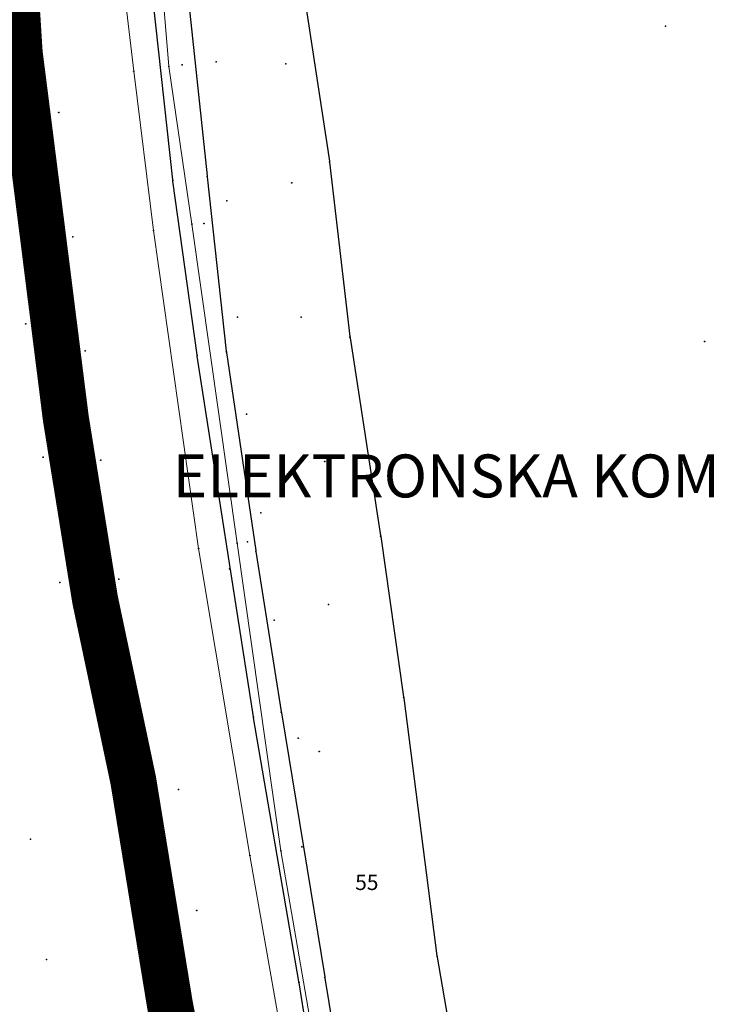
# Model space of a CAD drawing. Units: metres. Extents: x 7429143 to 14861059, y 5088069 to 10177354.
# Drawn here: x 7429769 to 7429881, y 5088361 to 5088521 of the extents above; entities that cross this region are included whole.
import ezdxf
from ezdxf.enums import TextEntityAlignment as Align

# ---------------------------------------------------------------- set-up
doc = ezdxf.new("R2010")
doc.units = ezdxf.units.M
doc.header["$MEASUREMENT"] = 0
doc.header["$PDMODE"] = 32
doc.header["$PDSIZE"] = 0.05
doc.linetypes.add('DASHED2', pattern=[0.375, 0.25, -0.125])
doc.layers.get('0').update_dxf_attribs({"color": 254})
for name, color, linetype in [('A- Legenda', 7, 'Continuous'), ('br_parcela', 253, 'Continuous'), ('Granica obuhvata', 1, 'Continuous'), ('medjne_tacke', 253, 'Continuous'), ('Point', 253, 'Continuous'), ('Poljski put', 253, 'Continuous')]:
    doc.layers.add(name, color=color, linetype=linetype)
doc.layers.add('parcele', color=253, linetype='Continuous', lineweight=25)
doc.styles.add('Italic', font='italic.shx')

# ---------------------------------------------------------------- blocks, each defined once
blk = doc.blocks.new('T1')
at = {"linetype": 'Continuous'}
blk.add_point((0, 0), dxfattribs=at)
blk.add_attdef('OZN-TAC', (0, 0), '', height=2)

msp = doc.modelspace()

# ---------------------------------------------------------------- linework, layer by layer
at = {"layer": 'Granica obuhvata', "linetype": 'DASHED2', "ltscale": 30, "const_width": 7.5}
msp.add_lwpolyline([(7429760.29, 5088718.2), (7429760.57, 5088695.58), (7429761.25, 5088659.29), (7429765, 5088575.87), (7429768.79, 5088515.87), (7429772.57, 5088486.09), (7429776.31, 5088456.31), (7429781.09, 5088426.68), (7429787.31, 5088397.24), (7429793.29, 5088360.65), (7429800.07, 5088325.49)], dxfattribs=at)
at = {"layer": 'parcele', "ltscale": 5}
for p, q in [((7429814.64, 5088528.69), (7429819.29, 5088498.23)), ((7429796.07, 5088526.47), (7429799.35, 5088495.84)), ((7429793.74, 5088495.17), (7429790.41, 5088525.79)), ((7429768.8, 5088515.77), (7429772.56, 5088486.19)), ((7429819.32, 5088498.03), (7429822.63, 5088469.63)), ((7429797.71, 5088466.64), (7429793.76, 5088494.97)), ((7429799.37, 5088495.64), (7429802.48, 5088467.21)), ((7429772.58, 5088485.99), (7429776.3, 5088456.41)), ((7429822.66, 5088469.43), (7429827.62, 5088437.19)), ((7429802.5, 5088467.01), (7429807.28, 5088434.75)), ((7429806.89, 5088407.63), (7429797.74, 5088466.44)), ((7429776.33, 5088456.21), (7429781.07, 5088426.78)), ((7429827.65, 5088436.99), (7429831.39, 5088410.85)), ((7429807.31, 5088434.55), (7429811.43, 5088408.46)), ((7429781.11, 5088426.58), (7429787.29, 5088397.34)), ((7429831.41, 5088410.65), (7429836.83, 5088368.63)), ((7429811.47, 5088408.26), (7429818.53, 5088365.22)), ((7429814.31, 5088364.43), (7429806.93, 5088407.43)), ((7429787.33, 5088397.14), (7429793.27, 5088360.75)), ((7429836.86, 5088368.43), (7429842.98, 5088333.36)), ((7429819.98, 5088329.07), (7429814.35, 5088364.23)), ((7429818.57, 5088365.02), (7429824.21, 5088329.86))]:
    msp.add_line(p, q, dxfattribs=at)
at = {"layer": 'Point'}
for p in [(7429793.11, 5088513.68), (7429795.27, 5088513.9), (7429800.82, 5088514.42), (7429812.19, 5088514.11), (7429787.38, 5088512.87), (7429775.16, 5088506.14), (7429813.14, 5088494.67), (7429802.57, 5088491.75), (7429796.87, 5088487.96), (7429798.83, 5088488.08), (7429790.59, 5088486.92), (7429777.45, 5088485.89), (7429804.33, 5088472.78), (7429814.69, 5088472.79), (7429769.78, 5088471.67), (7429779.47, 5088467.27), (7429805.79, 5088456.99), (7429772.61, 5088449.94), (7429782, 5088449.44), (7429818.52, 5088449.27), (7429808.11, 5088440.88), (7429797.96, 5088435.07), (7429804.24, 5088435.94), (7429805.92, 5088436.14), (7429784.96, 5088430.05), (7429775.34, 5088429.51), (7429819.14, 5088425.94), (7429810.29, 5088423.36), (7429782.22, 5088413.26), (7429787.57, 5088411.21), (7429814.22, 5088404.12), (7429817.63, 5088401.94), (7429784.66, 5088396.73), (7429794.68, 5088395.75), (7429770.56, 5088387.66), (7429811.39, 5088385.74), (7429814.81, 5088386.39), (7429806.33, 5088384.99), (7429787.61, 5088376.6), (7429797.65, 5088376.02), (7429773.15, 5088368.04)]:
    msp.add_point(p, dxfattribs=at)
at = {"layer": 'Poljski put', "linetype": 'Continuous', "lineweight": 0}
for p, q in [((7429791.65, 5088531.45, 83.87), (7429793.11, 5088513.68, 83.98)), ((7429787.38, 5088512.87, 84.03), (7429785.24, 5088531.06, 83.94)), ((7429793.11, 5088513.68, 83.98), (7429796.87, 5088487.96, 83.91)), ((7429790.59, 5088486.92, 84.02), (7429787.38, 5088512.87, 84.03)), ((7429796.87, 5088487.96, 83.91), (7429804.24, 5088435.94, 83.94)), ((7429797.96, 5088435.07, 84.02), (7429790.59, 5088486.92, 84.02)), ((7429806.33, 5088384.99, 84.07), (7429797.96, 5088435.07, 84.02)), ((7429804.24, 5088435.94, 83.94), (7429811.39, 5088385.74, 84.04)), ((7429811.39, 5088385.74, 84.04), (7429819.7, 5088337.83, 83.94)), ((7429814.75, 5088336.96, 84.11), (7429806.33, 5088384.99, 84.07))]:
    msp.add_line(p, q, dxfattribs=at)

# ---------------------------------------------------------------- block references
at = {"layer": 'medjne_tacke'}
for p in [(7429874.09, 5088520.21), (7429768.79, 5088515.87), (7429819.31, 5088498.13), (7429793.75, 5088495.07), (7429799.36, 5088495.74), (7429772.57, 5088486.09), (7429822.64, 5088469.53), (7429880.46, 5088468.84), (7429802.49, 5088467.11), (7429797.72, 5088466.54), (7429776.31, 5088456.31), (7429827.64, 5088437.09), (7429807.29, 5088434.65), (7429803, 5088431.72), (7429781.09, 5088426.68), (7429831.4, 5088410.75), (7429806.91, 5088407.53), (7429811.45, 5088408.36), (7429787.31, 5088397.24), (7429836.84, 5088368.53), (7429814.33, 5088364.33), (7429818.55, 5088365.12)]:
    msp.add_blockref('T1', p, dxfattribs=at)

# ---------------------------------------------------------------- texts
at = {"layer": 'A- Legenda', "ltscale": 0.5, "insert": (7429793.75, 5088450.39), "char_height": 7, "width": 488.6661, "attachment_point": 1}
msp.add_mtext('\\pi108.7482;{\\fYu C Helvetica|b1|i0|c0|p34; ELEKTRONSKA KOMUNIKACIONA INFRASTRUKTURA}', dxfattribs=at)
at = {"layer": 'br_parcela', "linetype": 'Continuous', "style": 'Italic'}
msp.add_text('55', height=2.5, dxfattribs=at).set_placement((7429825.39, 5088380.62), align=Align.MIDDLE_CENTER)

doc.saveas('drawing.dxf')
